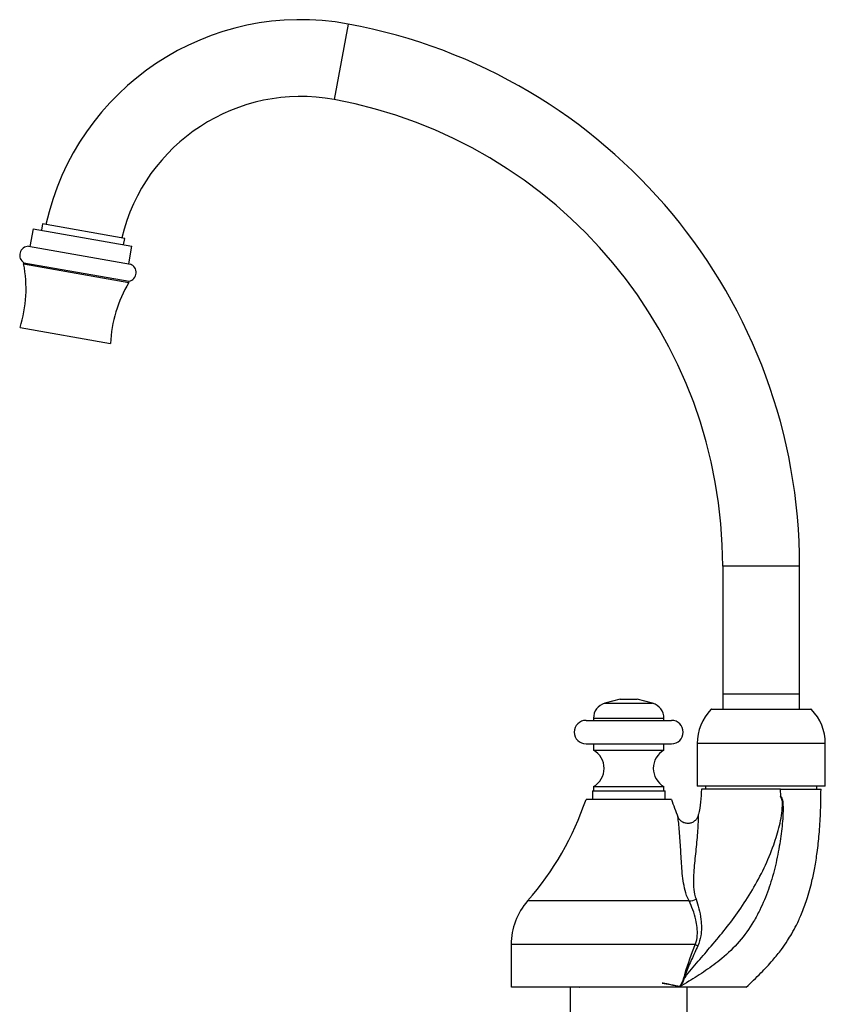
# Model space of a CAD drawing. Units: millimetres. Extents: x 5 to 995, y 5 to 995.
# Drawn here: x 148 to 211, y 550 to 627 of the extents above; entities that cross this region are included whole.
import ezdxf

# ---------------------------------------------------------------- set-up
doc = ezdxf.new("R2010")
doc.units = ezdxf.units.MM

msp = doc.modelspace()

# ---------------------------------------------------------------- linework, layer by layer
at = {"color": 8, "linetype": 'Continuous', "lineweight": 25}
for p, q in [((173.557, 626.244), (172.466, 620.344)), ((208.776, 583.916), (202.776, 583.916)), ((193.579, 573.216), (197.307, 573.216)), ((209.696, 572.729), (201.857, 572.729)), ((192.693, 572.049), (198.193, 572.049)), ((210.776, 570.083), (200.776, 570.083)), ((200.149, 557.784), (187.554, 557.784)), ((200.632, 554.383), (186.276, 554.383))]:
    msp.add_line(p, q, dxfattribs=at)
at = {"color": 7, "linetype": 'Continuous', "lineweight": 25}
for p, q in [((149.72, 610.634), (149.634, 610.142)), ((156.122, 609.506), (149.72, 610.634)), ((148.977, 610.258), (148.734, 608.879)), ((148.977, 610.258), (156.691, 608.898)), ((148.619, 608.899), (156.563, 607.499)), ((156.035, 609.013), (156.122, 609.506)), ((156.448, 607.519), (156.691, 608.898)), ((148.256, 607.609), (148.239, 607.511)), ((148.239, 607.511), (156.446, 606.064)), ((148.256, 607.609), (156.463, 606.162)), ((156.446, 606.064), (156.463, 606.162)), ((147.957, 602.551), (155.014, 601.307)), ((202.776, 583.916), (202.776, 573.916)), ((208.776, 573.916), (208.776, 583.916)), ((194.776, 573.549), (193.579, 573.216)), ((194.776, 573.549), (196.11, 573.549)), ((197.307, 573.216), (196.11, 573.549)), ((208.776, 573.916), (202.776, 573.916)), ((202.793, 573.916), (202.793, 572.749)), ((208.76, 572.749), (208.76, 573.916)), ((201.904, 572.749), (209.648, 572.749)), ((192.693, 572.049), (192.693, 571.883)), ((198.193, 571.883), (198.193, 572.049)), ((192.11, 571.883), (198.776, 571.883)), ((192.11, 570.049), (198.776, 570.049)), ((192.693, 570.049), (192.693, 569.549)), ((198.193, 569.549), (198.193, 570.049)), ((200.776, 570.083), (200.776, 566.749)), ((210.776, 566.749), (210.776, 570.083)), ((192.693, 569.549), (198.193, 569.549)), ((192.693, 566.716), (192.693, 566.383)), ((192.693, 566.716), (198.193, 566.716)), ((198.193, 566.383), (198.193, 566.716)), ((210.776, 566.749), (200.776, 566.749)), ((207.277, 566.516), (201.11, 566.516)), ((201.443, 566.749), (201.443, 566.516)), ((207.277, 566.516), (210.443, 566.516)), ((207.296, 565.938), (207.278, 566.516)), ((210.11, 566.516), (210.11, 566.749)), ((192.61, 566.383), (192.61, 565.716)), ((192.61, 566.383), (198.276, 566.383)), ((198.276, 565.716), (198.276, 566.383)), ((198.776, 565.716), (192.11, 565.716)), ((186.276, 554.383), (186.276, 551.049)), ((199.419, 551.08), (199.458, 551.153)), ((199.472, 551.178), (199.7, 551.611)), ((199.699, 551.611), (199.719, 551.68)), ((186.423, 551.049), (186.292, 551.049)), ((186.66, 551.049), (186.423, 551.049)), ((187.041, 551.049), (186.66, 551.049)), ((187.502, 551.049), (187.041, 551.049)), ((189.576, 551.049), (187.502, 551.049)), ((190.331, 551.049), (189.576, 551.049)), ((191.277, 551.049), (190.331, 551.049)), ((190.876, 551.049), (190.876, 548.383)), ((192.205, 551.049), (191.277, 551.049)), ((191.61, 551.049), (191.621, 551.051)), ((193.216, 551.049), (192.205, 551.049)), ((194.138, 551.049), (193.216, 551.049)), ((197.148, 551.049), (194.138, 551.049)), ((198.073, 551.049), (197.148, 551.049)), ((199.42, 551.049), (198.073, 551.049)), ((199.42, 551.08), (199.42, 551.049)), ((200.01, 548.383), (200.01, 551.049))]:
    msp.add_line(p, q, dxfattribs=at)
for centre, radius, start, end in [((169.858, 606.237), 20.345, 79.52552, 167.65254), ((165.731, 583.916), 43.045, 0, 79.52552), ((169.858, 606.237), 14.345, 79.52552, 166.66976), ((165.731, 583.916), 37.045, 0, 79.52552), ((148.633, 608.199), 0.7, 91.12673, 237.45208), ((138.427, 605.581), 10, 342.36156, 11.1255), ((156.311, 606.846), 0.7, 282.54792, 68.87327), ((165.006, 600.895), 10, 148.8745, 177.63844), ((193.904, 572.049), 1.211, 105.55947, 180), ((196.982, 572.049), 1.211, 0, 74.44053), ((204.559, 570.083), 3.782, 135.59371, 180), ((201.904, 572.683), 0.0667, 90, 135.59371), ((209.648, 572.683), 0.0667, 44.40629, 90), ((206.994, 570.083), 3.782, 0, 44.40629), ((192.11, 570.966), 0.917, 90, 270), ((198.776, 570.966), 0.917, 270, 90), ((191.905, 568.133), 1.621, 299.06891, 60.93109), ((198.98, 568.133), 1.621, 119.06891, 240.93109), ((169.991, 573.146), 23.333, 318.82546, 341.43264), ((220.895, 573.146), 23.333, 198.56736, 202.1562), ((191.443, 554.383), 5.167, 138.82546, 180), ((200.136, 559.045), 1.261, 270.60226, 296.41407), ((201.967, 556.672), 2.65, 239.75836, 244.6781), ((201.176, 555.93), 4.493, 251.07777, 251.31838)]:
    msp.add_arc(centre, radius, start, end, dxfattribs=at)
for points, knots in [([(201.11, 566.516), (201.094, 566.177), (201.064, 565.517), (200.978, 564.82), (200.86, 564.487), (200.849, 564.457)], [0, 0, 0, 0, 0.490556, 0.953769, 1, 1, 1, 1]), ([(204.61, 551.049), (204.996, 551.417), (205.708, 552.095), (206.631, 553.078), (207.314, 553.928), (207.799, 554.628), (208.185, 555.261), (208.557, 555.953), (208.961, 556.839), (209.38, 557.978), (209.714, 559.182), (209.972, 560.417), (210.165, 561.639), (210.318, 563.058), (210.424, 564.706), (210.436, 565.884), (210.443, 566.516)], [0, 0, 0, 0, 0.093374, 0.171874, 0.235732, 0.283949, 0.320695, 0.365421, 0.42132, 0.490826, 0.577495, 0.63976, 0.711356, 0.793924, 0.889392, 1, 1, 1, 1]), ([(207.296, 565.938), (207.311, 565.92), (207.362, 565.86), (207.42, 565.732), (207.462, 565.531), (207.474, 565.348), (207.492, 564.7), (207.426, 563.612), (207.193, 561.992), (206.86, 560.33), (206.362, 558.658), (205.787, 557.273), (205.045, 555.898), (204.092, 554.577), (202.803, 553.313), (201.449, 552.331), (200.33, 551.637), (199.655, 551.223), (199.42, 551.08)], [0, 0, 0, 0, 0.003969, 0.012865, 0.022562, 0.037177, 0.042436, 0.127546, 0.212833, 0.307588, 0.402514, 0.497057, 0.553612, 0.661511, 0.769483, 0.861474, 0.951804, 1, 1, 1, 1]), ([(199.736, 551.674), (199.77, 551.723), (200.112, 552.218), (200.845, 553.066), (201.923, 554.301), (203.005, 555.604), (204.09, 557.057), (205.109, 558.635), (206.031, 560.346), (206.728, 562.037), (207.239, 563.66), (207.416, 564.723), (207.438, 565.352), (207.436, 565.515), (207.404, 565.711), (207.35, 565.834), (207.301, 565.889), (207.286, 565.906)], [0, 0, 0, 0, 0.010943, 0.110158, 0.207312, 0.315245, 0.42314, 0.539721, 0.65647, 0.772818, 0.865759, 0.958197, 0.961175, 0.97666, 0.986777, 0.995922, 1, 1, 1, 1]), ([(207.286, 565.906), (207.288, 565.911), (207.291, 565.922), (207.294, 565.933), (207.296, 565.938)], [0, 0, 0, 0, 0.500092, 1, 1, 1, 1]), ([(200.853, 564.456), (200.839, 564.408), (200.807, 564.289), (200.682, 564.106), (200.481, 563.936), (200.214, 563.836), (199.937, 563.829), (199.691, 563.906), (199.504, 564.03), (199.38, 564.17), (199.312, 564.277), (199.29, 564.337), (199.286, 564.347)], [0, 0, 0, 0, 0.071823, 0.178547, 0.316836, 0.448505, 0.585573, 0.712708, 0.817902, 0.908048, 0.984364, 1, 1, 1, 1]), ([(200.632, 554.383), (200.638, 554.398), (200.731, 554.623), (200.814, 555.076), (200.79, 555.717), (200.669, 556.392), (200.461, 557.104), (200.253, 557.557), (200.149, 557.784)], [0, 0, 0, 0, 0.013482, 0.201373, 0.369678, 0.538297, 0.769152, 1, 1, 1, 1]), ([(200.697, 557.916), (200.778, 557.675), (200.942, 557.186), (201.106, 556.226), (201.154, 555.205), (200.922, 554.535), (200.833, 554.277)], [0, 0, 0, 0, 0.222468, 0.45113, 0.788646, 1, 1, 1, 1]), ([(199.719, 551.68), (199.761, 551.836), (200.014, 552.762), (200.351, 553.647), (200.632, 554.383)], [0, 0, 0, 0, 0.16811, 1, 1, 1, 1]), ([(200.833, 554.277), (200.67, 553.924), (200.344, 553.219), (199.961, 552.356), (199.787, 551.826), (199.736, 551.674)], [0, 0, 0, 0, 0.415682, 0.832123, 1, 1, 1, 1]), ([(198.048, 551.375), (198.264, 551.337), (198.615, 551.277), (199.041, 551.192), (199.256, 551.129), (199.364, 551.125), (199.407, 551.129), (199.448, 551.155), (199.467, 551.173), (199.471, 551.177)], [0, 0, 0, 0, 0.440439, 0.71594, 0.899029, 0.903385, 0.945802, 0.988866, 1, 1, 1, 1]), ([(199.459, 551.152), (199.446, 551.144), (199.419, 551.127), (199.324, 551.106), (199.189, 551.142), (199.008, 551.179), (198.818, 551.221), (198.594, 551.27), (198.337, 551.324), (198.148, 551.358), (198.049, 551.374), (198.048, 551.375)], [0, 0, 0, 0, 0.03323, 0.065502, 0.204871, 0.322396, 0.458697, 0.610162, 0.797493, 0.998594, 1, 1, 1, 1]), ([(199.736, 551.674), (199.703, 551.57), (199.651, 551.412), (199.549, 551.239), (199.485, 551.177), (199.459, 551.152)], [0, 0, 0, 0, 0.541256, 0.816171, 1, 1, 1, 1]), ([(199.473, 551.179), (199.492, 551.201), (199.544, 551.261), (199.624, 551.405), (199.671, 551.533), (199.699, 551.611)], [0, 0, 0, 0, 0.1788506, 0.4969013, 1, 1, 1, 1]), ([(204.609, 551.049), (204.592, 551.049), (204.558, 551.049), (204.278, 551.049), (203.839, 551.049), (203.229, 551.049), (202.47, 551.049), (201.57, 551.049), (200.556, 551.049), (199.798, 551.049), (199.42, 551.049)], [0, 0, 0, 0, 0.1246536, 0.2497125, 0.3747494, 0.4998083, 0.6248452, 0.7499041, 0.8749466, 1, 1, 1, 1])]:
    msp.add_open_spline(points, degree=3, knots=knots, dxfattribs=at)
at = {"color": 8, "linetype": 'Continuous', "lineweight": 25}
for points, knots in [([(200.149, 557.784), (200.083, 557.93), (199.904, 558.326), (199.741, 558.981), (199.598, 559.999), (199.531, 561.24), (199.463, 562.459), (199.385, 563.391), (199.328, 563.96), (199.285, 564.321), (199.283, 564.34), (199.282, 564.345)], [0, 0, 0, 0, 0.061993, 0.168233, 0.274678, 0.491124, 0.690845, 0.791518, 0.891781, 0.966584, 1, 1, 1, 1]), ([(200.862, 564.452), (200.862, 564.456), (200.862, 564.461), (200.861, 564.373), (200.854, 564.066), (200.825, 563.462), (200.757, 562.501), (200.628, 561.28), (200.498, 560.054), (200.475, 559.068), (200.533, 558.432), (200.655, 558.048), (200.697, 557.916)], [0, 0, 0, 0, 0.0210223, 0.0328078, 0.1115255, 0.2146629, 0.3182354, 0.5283245, 0.7356523, 0.8404239, 0.9449129, 1, 1, 1, 1])]:
    msp.add_open_spline(points, degree=3, knots=knots, dxfattribs=at)

doc.saveas('drawing.dxf')
